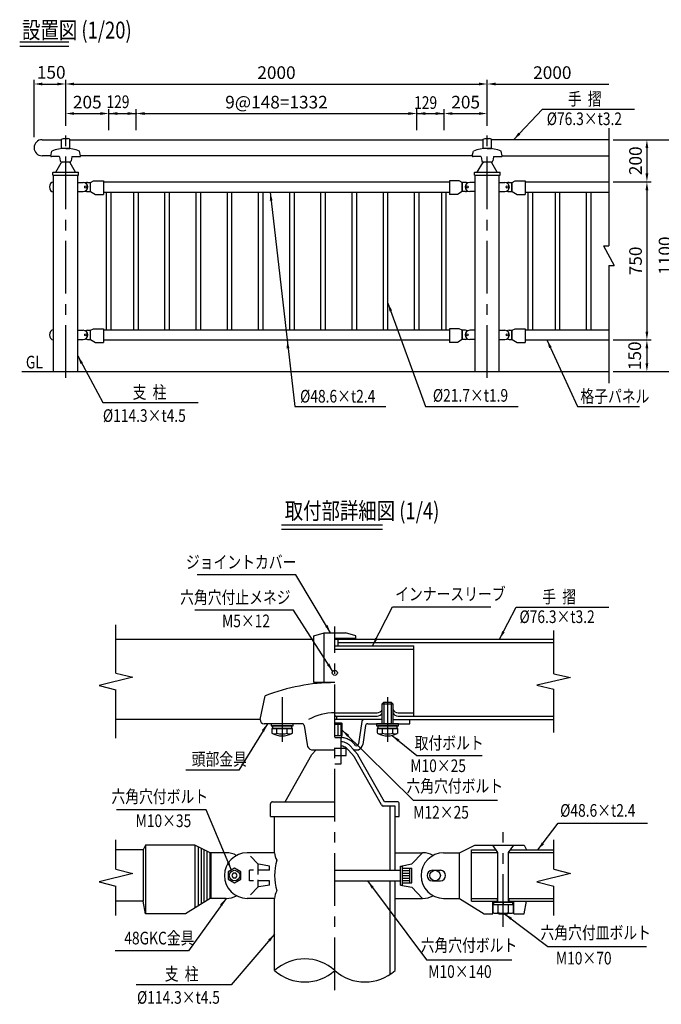
# Model space of a CAD drawing. Extents: x 46 to 7296, y 308 to 5131.
# Drawn here: x 46 to 3090, y 461 to 5131 of the extents above; entities that cross this region are included whole.
import ezdxf
from ezdxf.enums import TextEntityAlignment as Align

# ---------------------------------------------------------------- set-up
doc = ezdxf.new("R2010")
doc.units = 0
doc.header["$LTSCALE"] = 200
doc.header["$MEASUREMENT"] = 0
doc.header["$PDMODE"] = 33
doc.header["$PDSIZE"] = 5
doc.linetypes.add('CENTER', pattern=[2, 1.25, -0.25, 0.25, -0.25])
doc.linetypes.add('HIDDEN', pattern=[0.375, 0.25, -0.125])
doc.layers.get('DEFPOINTS').update_dxf_attribs({"linetype": 'CONTINUOUS'})
for name, color, linetype in [('CENTER', 3, 'CENTER'), ('HASEN', 7, 'HIDDEN'), ('MOJI', 6, 'CONTINUOUS'), ('MOJI2', 1, 'CONTINUOUS'), ('SJC', 1, 'CONTINUOUS'), ('SJC2', 7, 'CONTINUOUS'), ('SUNPOU', 4, 'CONTINUOUS')]:
    doc.layers.add(name, color=color, linetype=linetype)
doc.styles.add('EXT08', font='ROMANS', dxfattribs={"width": 0.8, "bigfont": 'EXTFONT'})
doc.styles.get("Standard").update_dxf_attribs({"font": 'ROMANS.SHX', "bigfont": 'BIGFONT'})
doc.dimstyles.new('SJC', dxfattribs={"dimtxt": 0.18, "dimasz": 0.18, "dimexe": 0.18, "dimexo": 0.0625, "dimgap": 0.09, "dimtad": 0, "dimtih": 1, "dimtoh": 1, "dimdec": 4, "dimzin": 0, "dimdsep": 46, "dimtxsty": 'STANDARD', "dimcen": 0.09, "dimadec": 0, "dimazin": 0, "dimtfac": 1, "dimtdec": 4, "dimtofl": 0, "dimtmove": 0, "dimatfit": 3, "dimfxl": 1, "dimtolj": 1, "dimtzin": 0, "dimarcsym": 0})

# ---------------------------------------------------------------- blocks, each defined once
blk = doc.blocks.new('*D2')
at = {"layer": 'DEFPOINTS', "color": 0}
for p in [(264, 4826), (264, 4607.9), (114, 4553.7)]:
    blk.add_point(p, dxfattribs=at)
at = {"layer": 'SUNPOU', "lineweight": -2}
for p, q in [((114, 4573.7), (114, 4846)), ((154, 4826), (224, 4826)), ((264, 4627.9), (264, 4846))]:
    blk.add_line(p, q, dxfattribs=at)
at = {"layer": 'SUNPOU'}
for points in [[(154, 4832.7), (154, 4819.4), (114, 4826)], [(224, 4832.7), (224, 4819.4), (264, 4826)]]:
    blk.add_solid(points, dxfattribs=at)
at = {"layer": 'SUNPOU', "insert": (195.4, 4881.3), "char_height": 60, "attachment_point": 5, "style": 'EXT08'}
blk.add_mtext('\\A1;150', dxfattribs=at)
blk = doc.blocks.new('*D1')
at = {"layer": 'DEFPOINTS', "color": 0}
for p in [(2264, 4826), (264, 4607.9), (2264, 4608)]:
    blk.add_point(p, dxfattribs=at)
at = {"layer": 'SUNPOU', "lineweight": -2}
for p, q in [((264, 4627.9), (264, 4846)), ((304, 4826), (2224, 4826)), ((2264, 4628), (2264, 4846))]:
    blk.add_line(p, q, dxfattribs=at)
at = {"layer": 'SUNPOU'}
for points in [[(304, 4832.7), (304, 4819.4), (264, 4826)], [(2224, 4832.7), (2224, 4819.4), (2264, 4826)]]:
    blk.add_solid(points, dxfattribs=at)
at = {"layer": 'SUNPOU', "insert": (1264, 4880), "char_height": 60, "attachment_point": 5, "style": 'EXT08'}
blk.add_mtext('\\A1;2000', dxfattribs=at)
blk = doc.blocks.new('*D8')
at = {"layer": 'DEFPOINTS', "color": 0}
for p in [(2841.3, 4561.9), (2861.3, 3461.9), (3161.3, 3461.9)]:
    blk.add_point(p, dxfattribs=at)
at = {"layer": 'SUNPOU'}
for p, q in [((2861.3, 4561.9), (3181.3, 4561.9)), ((3161.3, 4521.9), (3161.3, 3501.9)), ((2881.3, 3461.9), (3181.3, 3461.9))]:
    blk.add_line(p, q, dxfattribs=at)
for points in [[(3154.7, 4521.9), (3168, 4521.9), (3161.3, 4561.9)], [(3154.7, 3501.9), (3168, 3501.9), (3161.3, 3461.9)]]:
    blk.add_solid(points, dxfattribs=at)
at = {"layer": 'SUNPOU', "insert": (3107.3, 4011.9), "char_height": 60, "attachment_point": 5, "rotation": 90, "style": 'EXT08'}
blk.add_mtext('\\A1;1100', dxfattribs=at)
blk = doc.blocks.new('*D6')
at = {"layer": 'DEFPOINTS', "color": 0}
for p in [(2861.4, 4561.9), (2841.3, 4361.9), (3021.3, 4361.9)]:
    blk.add_point(p, dxfattribs=at)
at = {"layer": 'SUNPOU'}
for p, q in [((2881.4, 4561.9), (3041.3, 4561.9)), ((3021.3, 4521.9), (3021.3, 4401.9)), ((2861.3, 4361.9), (3041.3, 4361.9))]:
    blk.add_line(p, q, dxfattribs=at)
for points in [[(3014.7, 4521.9), (3028, 4521.9), (3021.3, 4561.9)], [(3014.7, 4401.9), (3028, 4401.9), (3021.3, 4361.9)]]:
    blk.add_solid(points, dxfattribs=at)
at = {"layer": 'SUNPOU', "insert": (2967.3, 4461.9), "char_height": 60, "attachment_point": 5, "rotation": 90, "style": 'EXT08'}
blk.add_mtext('\\A1;200', dxfattribs=at)
blk = doc.blocks.new('*D7')
at = {"layer": 'DEFPOINTS', "color": 0}
for p in [(2861.5, 4361.9), (2841.3, 3611.9), (3021.3, 3611.9)]:
    blk.add_point(p, dxfattribs=at)
at = {"layer": 'SUNPOU'}
for p, q in [((2881.5, 4361.9), (3041.3, 4361.9)), ((3021.3, 4321.9), (3021.3, 3651.9)), ((2861.3, 3611.9), (3041.3, 3611.9))]:
    blk.add_line(p, q, dxfattribs=at)
for points in [[(3014.7, 4321.9), (3028, 4321.9), (3021.3, 4361.9)], [(3014.7, 3651.9), (3028, 3651.9), (3021.3, 3611.9)]]:
    blk.add_solid(points, dxfattribs=at)
at = {"layer": 'SUNPOU', "insert": (2967.3, 3986.9), "char_height": 60, "attachment_point": 5, "rotation": 90, "style": 'EXT08'}
blk.add_mtext('\\A1;750', dxfattribs=at)
blk = doc.blocks.new('*D9')
at = {"layer": 'DEFPOINTS', "color": 0}
for p in [(2861.4, 3611.9), (2841.3, 3461.9), (3021.3, 3461.9)]:
    blk.add_point(p, dxfattribs=at)
at = {"layer": 'SUNPOU'}
for p, q in [((2881.4, 3611.9), (3041.3, 3611.9)), ((3021.3, 3571.9), (3021.3, 3501.9)), ((2861.3, 3461.9), (3041.3, 3461.9))]:
    blk.add_line(p, q, dxfattribs=at)
for points in [[(3014.7, 3571.9), (3028, 3571.9), (3021.3, 3611.9)], [(3014.7, 3501.9), (3028, 3501.9), (3021.3, 3461.9)]]:
    blk.add_solid(points, dxfattribs=at)
at = {"layer": 'SUNPOU', "insert": (2963.4, 3536.9), "char_height": 60, "attachment_point": 5, "rotation": 90, "style": 'EXT08'}
blk.add_mtext('\\A1;150', dxfattribs=at)
blk = doc.blocks.new('*D4')
at = {"layer": 'DEFPOINTS', "color": 0}
for p in [(469, 4686), (264, 4607.9), (469, 4587.9)]:
    blk.add_point(p, dxfattribs=at)
at = {"layer": 'SUNPOU', "lineweight": -2}
for p, q in [((264, 4627.9), (264, 4706)), ((304, 4686), (429, 4686)), ((469, 4607.9), (469, 4706))]:
    blk.add_line(p, q, dxfattribs=at)
at = {"layer": 'SUNPOU'}
for points in [[(304, 4692.7), (304, 4679.4), (264, 4686)], [(429, 4692.7), (429, 4679.4), (469, 4686)]]:
    blk.add_solid(points, dxfattribs=at)
at = {"layer": 'SUNPOU', "insert": (366.5, 4740), "char_height": 60, "attachment_point": 5, "style": 'EXT08'}
blk.add_mtext('\\A1;205', dxfattribs=at)
blk = doc.blocks.new('*D3')
at = {"layer": 'DEFPOINTS', "color": 0}
for p in [(1930, 4686), (598, 4588), (1930, 4587.9)]:
    blk.add_point(p, dxfattribs=at)
at = {"layer": 'SUNPOU'}
for p, q in [((598, 4608), (598, 4706)), ((638, 4686), (1890, 4686)), ((1930, 4607.9), (1930, 4706))]:
    blk.add_line(p, q, dxfattribs=at)
for points in [[(638, 4692.7), (638, 4679.4), (598, 4686)], [(1890, 4692.7), (1890, 4679.4), (1930, 4686)]]:
    blk.add_solid(points, dxfattribs=at)
at = {"layer": 'SUNPOU', "insert": (1264, 4740), "char_height": 60, "attachment_point": 5, "style": 'EXT08'}
blk.add_mtext('\\A1;9@148=1332', dxfattribs=at)
blk = doc.blocks.new('*D5')
at = {"layer": 'DEFPOINTS', "color": 0}
for p in [(2264, 4686), (2059, 4588), (2264, 4608)]:
    blk.add_point(p, dxfattribs=at)
at = {"layer": 'SUNPOU'}
for p, q in [((2059, 4608), (2059, 4706)), ((2099, 4686), (2224, 4686)), ((2264, 4628), (2264, 4706))]:
    blk.add_line(p, q, dxfattribs=at)
for points in [[(2099, 4692.7), (2099, 4679.4), (2059, 4686)], [(2224, 4692.7), (2224, 4679.4), (2264, 4686)]]:
    blk.add_solid(points, dxfattribs=at)
at = {"layer": 'SUNPOU', "insert": (2161.5, 4740), "char_height": 60, "attachment_point": 5, "style": 'EXT08'}
blk.add_mtext('\\A1;205', dxfattribs=at)
blk = doc.blocks.new('*D36')
at = {"layer": 'DEFPOINTS', "color": 0}
for p in [(2841.3, 4826), (2264, 4607.9), (2841.3, 4616.5)]:
    blk.add_point(p, dxfattribs=at)
at = {"layer": 'SUNPOU', "lineweight": -2}
for p, q in [((2264, 4627.9), (2264, 4846)), ((2304, 4826), (2841.3, 4826))]:
    blk.add_line(p, q, dxfattribs=at)
at = {"layer": 'SUNPOU'}
blk.add_solid([(2304, 4832.7), (2304, 4819.4), (2264, 4826)], dxfattribs=at)
at = {"layer": 'SUNPOU', "insert": (2572.6, 4880), "char_height": 60, "attachment_point": 5, "style": 'EXT08'}
blk.add_mtext('\\A1;2000', dxfattribs=at)
blk = doc.blocks.new('_None')
blk = doc.blocks.new('B0070024')
at = {"layer": 'SJC'}
for p, q in [((0, 40), (0, 268.3)), ((80, 20), (-80, -20)), ((0, 40), (80, 20)), ((-80, -20), (0, -40)), ((0, -268.3), (0, -40))]:
    blk.add_line(p, q, dxfattribs=at)
blk = doc.blocks.new('77GTK取付詳細')
at = {"layer": 'CENTER'}
for p, q in [((0, -823.8), (0, 901.5)), ((-250, 565.5), (-250, 354.2)), ((250, 565.5), (250, 354.2)), ((798.7, -523.6), (798.7, -73.9))]:
    blk.add_line(p, q, dxfattribs=at)
at = {"layer": 'HASEN'}
for p, q in [((-365.8, -225), (-415.8, -172)), ((-365.8, -225), (-365.8, -335)), ((-310.8, -235), (-365.8, -225)), ((-310.8, -255), (-404.3, -255)), ((-404.3, -305), (-404.3, -255)), ((-310.8, -255), (-310.8, -235)), ((-310.8, -305), (-404.3, -305)), ((-310.8, -325), (-365.8, -335)), ((-310.8, -325), (-310.8, -305)), ((-365.8, -335), (-415.8, -388))]:
    blk.add_line(p, q, dxfattribs=at)
at = {"layer": 'MOJI'}
for p, q in [((-184.9, 1146.9), (-652.9, 1146.9)), ((273.1, 995.4), (740.6, 995.4)), ((860.4, 992.4), (1300.1, 992.4)), ((-195.5, 979.5), (-664.8, 979.5)), ((388.9, 289.6), (699.3, 289.6)), ((-455, 220), (-706.9, 220)), ((372.1, 77.9), (771.9, 77.9)), ((-610.7, 31.1), (-1035.6, 31.1)), ((1059.8, -31.8), (1482.6, -31.8)), ((-695, -636.5), (-1041.7, -636.5)), ((1010, -615.8), (1478.5, -615.8)), ((434.7, -679.4), (839.5, -679.4)), ((-492.1, -797.9), (-942.9, -797.9))]:
    blk.add_line(p, q, dxfattribs=at)
at = {"layer": 'SJC'}
for p, q in [((-1038.8, 841.5), (-100, 841.5)), ((-100, 856.5), (-50, 871.5)), ((-100, 635), (-100, 856.5)), ((-50, 635), (-50, 871.5)), ((-50, 871.5), (50, 871.5)), ((0, 846.5), (100, 846.5)), ((0, 841.5), (1038.7, 841.5)), ((15, 809.5), (15, 841.5)), ((100, 856.5), (50, 871.5)), ((100, 841.5), (100, 856.5)), ((0, 809.5), (375, 809.5)), ((15, 825.5), (1038.7, 825.5)), ((375, 476), (375, 809.5)), ((0, 793.5), (375, 793.5)), ((0, 635), (-100, 635)), ((-355, 460), (-330, 572.2)), ((0, 492), (200, 492)), ((0, 476), (200, 476)), ((10, 460), (10, 476)), ((300, 492), (375, 492)), ((300, 476), (1038.7, 476)), ((-355, 460), (-1038.8, 460)), ((-155.7, 440), (-335, 440)), ((-145.9, 431.5), (-132, 341.2)), ((225, 460), (0, 460)), ((128.7, 451.5), (112.2, 344.3)), ((145.9, 431.5), (132, 341.2)), ((155.7, 440), (355, 440)), ((275, 460), (1038.7, 460)), ((355, 440), (355, 460)), ((-235.8, 70), (-108.7, 294.6)), ((-110, 316.9), (0, 316.9)), ((-88.8, 316.9), (-108.7, 294.6)), ((64.7, 314.1), (91, 284.5)), ((81, 325.6), (107.3, 296.2)), ((221.2, 55.1), (93.4, 281)), ((235.7, 70), (109.8, 292.7)), ((-305.8, 0), (-305.8, 60)), ((-295.8, 70), (0, 70)), ((285.7, 50), (229.9, 50)), ((295.7, 70), (235.7, 70)), ((263.2, -255), (263.2, 50)), ((285.7, -255), (285.7, 50)), ((305.7, 0), (305.7, 60)), ((-305.8, 0), (0, 0)), ((-285.8, -172), (-285.8, 0)), ((285.7, 0), (305.7, 0)), ((-1038.8, -250), (-1038.8, -111.2)), ((-898.8, -135), (-908.8, -158.5)), ((-663.8, -135), (-898.8, -135)), ((-591.2, -172), (-663.8, -135)), ((591.2, -172), (663.7, -135)), ((663.7, -135), (898.7, -135)), ((898.7, -135), (908.7, -158.5)), ((1038.7, -250), (1038.7, -111.2)), ((-908.8, -158.5), (-1038.8, -158.5)), ((-516.3, -172), (-591.2, -172)), ((-285.8, -172), (-416.3, -172)), ((285.7, -172), (416.2, -172)), ((365.7, -225), (415.7, -172)), ((516.2, -172), (591.2, -172)), ((591.2, -388), (591.2, -172)), ((648.7, -401.5), (648.7, -158.5)), ((648.7, -158.5), (765.3, -158.5)), ((648.7, -170.5), (773.7, -170.5)), ((823.7, -170.5), (1038.7, -170.5)), ((832.2, -158.5), (1038.7, -158.5)), ((310.7, -235), (365.7, -225)), ((-958.8, -270), (-1118.7, -310)), ((-1038.8, -250), (-958.8, -270)), ((1118.7, -270), (958.8, -310)), ((1038.7, -250), (1118.7, -270)), ((-1118.7, -310), (-1038.8, -330)), ((263.2, -747.6), (263.2, -305)), ((285.7, -730), (285.7, -305)), ((310.7, -325), (365.7, -335)), ((958.8, -310), (1038.7, -330)), ((-1038.8, -468.8), (-1038.8, -330)), ((365.7, -335), (415.7, -388)), ((1038.7, -468.8), (1038.7, -330)), ((-908.8, -401.5), (-1038.8, -401.5)), ((-898.8, -461.5), (-908.8, -401.5)), ((-591.2, -388), (-708.8, -461.5)), ((-516.3, -388), (-591.2, -388)), ((-285.8, -388), (-416.3, -388)), ((-285.8, -730), (-285.8, -388)), ((285.7, -388), (416.2, -388)), ((516.2, -388), (591.2, -388)), ((591.2, -388), (708.7, -461.5)), ((648.7, -389.5), (771.2, -389.5)), ((648.7, -401.5), (771.2, -401.5)), ((748.7, -406.5), (848.7, -406.5)), ((748.7, -461.5), (748.7, -406.5)), ((771.2, -401.5), (771.2, -389.5)), ((826.2, -389.5), (1038.7, -389.5)), ((826.2, -401.5), (826.2, -389.5)), ((826.2, -401.5), (1038.7, -401.5)), ((848.7, -461.5), (848.7, -406.5)), ((898.7, -461.5), (908.7, -401.5)), ((-708.8, -461.5), (-898.8, -461.5)), ((708.7, -461.5), (748.7, -461.5)), ((848.7, -461.5), (898.7, -461.5))]:
    blk.add_line(p, q, dxfattribs=at)
for points in [[(97.4, 337.1, 0.05641), (84.1, 352.2, 0.05641), (67.7, 363.9, 0.055341), (49.5, 371.5, 0.055341), (30, 375)], [(81, 325.6, 0.05641), (70.7, 337.3, 0.05641), (57.9, 346.4, 0.055341), (43.8, 352.3, 0.050583), (30, 354.9, 0.055341)], [(64.7, 314.1, 0.05641), (57.3, 322.5, 0.05641), (48.2, 328.9, 0.055341), (38.1, 333.2, 0.04197), (30, 334.8, 0.050583)]]:
    blk.add_lwpolyline(points, format="xyb", dxfattribs=at)
for centre, radius, start, end in [((0, -263.5), 898.5, 90, 111.5475), ((0, 231.9), 260.1, 90, 118.7187), ((5, 481), 5, 180, 270), ((200, 519.5), 27.5, 270, 335.2385), ((200, 503.5), 27.5, 270, 335.2385), ((300, 519.5), 27.5, 204.7615, 270), ((300, 503.5), 27.5, 204.7615, 270), ((-335, 460), 20, 180, 270), ((-155.7, 430), 10, 8.7462, 90), ((138.6, 450), 10, 90, 171.2538), ((155.7, 430), 10, 90, 171.2538), ((-102.8, 345.4), 29.5, 188.1878, 255.7869), ((102.8, 345.4), 29.5, 222.337, 351.8122), ((102.3, 345.8), 10, 240.6422, 351.2538), ((76, 271.2), 20, 29.4936, 41.5687), ((92.4, 282.9), 20, 29.4936, 41.7561), ((-295.8, 60), 10, 90, 180), ((229.9, 60), 10, 209.4936, 270), ((295.7, 60), 10, 0, 90), ((-415.8, -280), 108, 90, 270), ((-516.3, -280), 108, 62.2718, 90), ((-219.5, -172), 66.3, 180, 211.8908), ((516.8, -280), 108, 90, 270), ((416.2, -280), 108, 62.2718, 90), ((-14.3, -280), 271.4, 164.3996, 195.6004), ((-219.5, -388), 66.2, 148.1092, 180), ((-516.3, -280), 108, 270, 297.7282), ((416.2, -280), 108, 270, 297.7282), ((-142.9, -889.7), 214.3, 48.1897, 131.8103), ((-142.9, -570.3), 214.3, 228.1897, 311.8103), ((142.9, -570.3), 214.3, 228.1897, 311.8103)]:
    blk.add_arc(centre, radius, start, end, dxfattribs=at)
at = {"layer": 'SJC2'}
for p, q in [((225, 535), (232.5, 542.5)), ((225, 440), (225, 535)), ((225, 535), (275, 535)), ((232.5, 542.5), (232.5, 440)), ((232.5, 542.5), (267.5, 542.5)), ((267.5, 542.5), (267.5, 440)), ((267.5, 542.5), (275, 535)), ((275, 535), (275, 440)), ((-197.5, 440), (-302.5, 440)), ((-302.5, 440), (-302.5, 430)), ((-302.5, 430), (-197.5, 430)), ((-204, 430), (-296, 430)), ((-296, 430), (-296, 417.5)), ((-251.7, 430), (-248.3, 417.5)), ((-204, 417.5), (-204, 430)), ((-197.5, 430), (-197.5, 440)), ((0, 445), (30, 445)), ((0, 437.5), (35, 437.5)), ((15, 385), (15, 437.5)), ((30, 437.5), (30, 445)), ((30, 445), (35, 437.5)), ((30, 385), (30, 437.5)), ((35, 385), (35, 437.5)), ((302.5, 440), (197.5, 440)), ((197.5, 440), (197.5, 430)), ((197.5, 430), (302.5, 430)), ((296, 430), (204, 430)), ((204, 430), (204, 417.5)), ((248.3, 430), (251.7, 417.5)), ((296, 417.5), (296, 430)), ((302.5, 430), (302.5, 440)), ((-200.9, 417.5), (-299.1, 417.5)), ((-299.1, 417.5), (-299.1, 398.3)), ((-296, 417.5), (-204, 417.5)), ((-274.5, 395.4), (-274.5, 417.5)), ((-225.5, 395.4), (-225.5, 417.5)), ((-200.9, 398.3), (-200.9, 417.5)), ((0, 385), (35, 385)), ((0, 375), (32.5, 375)), ((30, 250), (30, 375)), ((32.5, 375), (32.5, 385)), ((299.1, 417.5), (200.9, 417.5)), ((200.9, 417.5), (200.9, 398.3)), ((204, 417.5), (296, 417.5)), ((225.5, 395.4), (225.5, 417.5)), ((274.5, 395.4), (274.5, 417.5)), ((299.1, 398.3), (299.1, 417.5)), ((0, 325), (54.2, 325)), ((0, 290), (54.2, 290)), ((54.2, 290), (54.2, 325)), ((0, 250), (30, 250)), ((-898.8, -135), (-898.8, -461.5)), ((-663.8, -135), (-663.8, -433.4)), ((773.7, -170.5), (748.7, -135)), ((823.7, -170.5), (848.7, -135)), ((-908.8, -158.5), (-908.8, -401.5)), ((-648.7, -142.7), (-648.7, -424)), ((-634.8, -149.8), (-634.8, -415.2)), ((-620.8, -156.9), (-620.8, -406.5)), ((-606.2, -397.4), (-606.2, -164.3)), ((-591.2, -388), (-591.2, -172)), ((-586.2, -388), (-586.2, -172)), ((773.7, -406.5), (773.7, -170.5)), ((823.7, -406.5), (823.7, -170.5)), ((0, -255), (310.7, -255)), ((310.7, -325), (310.7, -235)), ((310.7, -235), (320.7, -235)), ((320.7, -325), (320.7, -235)), ((320.7, -245), (365.7, -245)), ((320.7, -256.5), (355.7, -256.5)), ((320.7, -268), (355.7, -268)), ((320.7, -280), (355.7, -280)), ((355.7, -315), (355.7, -245)), ((365.7, -315), (365.7, -245)), ((462.7, -255), (500.7, -255)), ((0, -305), (310.7, -305)), ((310.7, -325), (320.7, -325)), ((320.7, -292), (355.7, -292)), ((320.7, -303.5), (355.7, -303.5)), ((320.7, -315), (365.7, -315)), ((462.7, -305), (500.7, -305)), ((844.7, -406.5), (752.7, -406.5)), ((752.7, -406.5), (752.7, -419)), ((774.2, -455.2), (774.2, -419)), ((797.1, -406.5), (800.4, -419)), ((823.3, -455.2), (823.3, -419)), ((844.7, -419), (844.7, -406.5)), ((776.2, -459), (778.7, -461.5)), ((778.7, -461.5), (818.7, -461.5)), ((778.7, -461.5), (818.7, -461.5)), ((818.7, -461.5), (821.2, -459))]:
    blk.add_line(p, q, dxfattribs=at)
for points in [[(-506.1, -297.5), (-475.8, -315), (-445.4, -297.5), (-445.4, -262.5), (-475.8, -245), (-506.1, -262.5)], [(-482, -269.2), (-488.3, -280), (-482, -290.8), (-469.5, -290.8), (-463.3, -280), (-469.5, -269.2)]]:
    blk.add_lwpolyline(points, close=True, dxfattribs=at)
blk.add_lwpolyline([(798.7, -419), (749.7, -419), (749.7, -455.2), (756.2, -459), (841.2, -459), (847.8, -455.2), (847.8, -419), (798.7, -419)], dxfattribs=at)
for centre, radius in [((0, 681.5), 12), ((-475.8, -280), 25), ((475.7, -280), 25)]:
    blk.add_circle(centre, radius, dxfattribs=at)
for centre, radius, start, end in [((-294.1, 398.3), 5, 180, 242.358), ((-250, 482.5), 100, 242.358, 297.642), ((-286.8, 413.3), 21.7, 248.3701, 304.3842), ((-250, 472.8), 81.2, 252.412, 287.588), ((-213.2, 413.3), 21.7, 235.6158, 291.6299), ((-205.9, 398.3), 5, 297.642, 0), ((205.9, 398.3), 5, 180, 242.358), ((250, 482.5), 100, 242.358, 297.642), ((213.2, 413.3), 21.7, 248.3701, 304.3842), ((250, 472.8), 81.2, 252.412, 287.588), ((286.8, 413.3), 21.7, 235.6158, 291.6299), ((294.1, 398.3), 5, 297.642, 0), ((462.7, -280), 25, 90, 270), ((500.7, -280), 25, 270, 90), ((761.9, -437.3), 21.7, 270, 304.3842), ((798.7, -377.8), 81.2, 252.412, 287.588), ((835.6, -437.3), 21.7, 235.6158, 270)]:
    blk.add_arc(centre, radius, start, end, dxfattribs=at)
at = {"layer": 'SJC'}
blk.add_blockref('B0070024', (-1038.8, 640.8), dxfattribs=at)
at = {"layer": 'SJC', "yscale": 0.9}
blk.add_blockref('B0070024', (1038.7, 640.8), dxfattribs=at)
at = {"layer": 'MOJI', "style": 'EXT08', "width": 0.8}
for s, p in [('  ジョイントカバー ', (-167.9, 1206.9)), ('六角穴付止メネジ', (-210.1, 1039.5)), ('M5×12', (-307.5, 928)), ('  頭部金具   ', (-373.2, 272.4)), ('   M10×35', (-681.1, -20)), ('  48GKC金具  ', (-636.8, -576.5))]:
    blk.add_text(s, height=60, dxfattribs=at).set_placement(p, align=Align.MIDDLE_RIGHT)
for s, p in [('インナースリーブ', (286.3, 1055.4)), ('手  摺', (984.1, 1042.3)), ('%%c76.3×t3.2', (875.9, 947.9)), ('   M10×25', (314, 241)), ('   M12×25', (327.9, 20.1)), ('%%c48.6×t2.4', (1068.9, 29.1)), ('   M10×70', (1004.7, -671.7)), ('支  柱', (-806.8, -746.8)), ('   M10×140', (399.2, -735.3)), ('%%C114.3×t4.5', (-938.5, -857.9))]:
    blk.add_text(s, height=60, dxfattribs=at).set_placement(p, align=Align.MIDDLE_LEFT)
for s, p in [('取付ボルト', (542.3, 341.1)), ('六角穴付ボルト', (568.9, 136.8)), ('六角穴付ボルト', (-830.5, 87.2)), ('六角穴付皿ボルト', (1237.5, -558.6)), ('六角穴付ボルト', (636.3, -618.5))]:
    blk.add_text(s, height=60, dxfattribs=at).set_placement(p, align=Align.MIDDLE)
at = {"layer": 'MOJI'}
for points, override in [([(-20.3, 871.5), (-184.9, 1146.9)], {"dimscale": 20, "dimtxt": 3, "dimasz": 2, "dimexe": 1, "dimexo": 1, "dimgap": 1.2, "dimtad": 1, "dimtih": 0, "dimtoh": 0, "dimdec": 2, "dimzin": 8, "dimtxsty": 'EXT08', "dimclrd": 256, "dimclre": 256, "dimclrt": 256, "dimtofl": 1, "dimtmove": 0}), ([(179.4, 809.5), (273.1, 995.4)], {"dimscale": 20, "dimtxt": 3, "dimasz": 2, "dimexe": 1, "dimexo": 1, "dimgap": 1.2, "dimtad": 1, "dimtih": 0, "dimtoh": 0, "dimdec": 2, "dimzin": 8, "dimtxsty": 'EXT08', "dimclrd": 256, "dimclre": 256, "dimclrt": 256, "dimtofl": 1, "dimtmove": 0}), ([(781.5, 841.5), (860.4, 992.4)], {"dimscale": 20, "dimtxt": 3, "dimasz": 2, "dimexe": 1, "dimexo": 1, "dimgap": 1.2, "dimtad": 1, "dimtih": 0, "dimtoh": 0, "dimdec": 2, "dimzin": 8, "dimtxsty": 'EXT08', "dimclrd": 256, "dimclre": 256, "dimclrt": 256, "dimtofl": 1, "dimtmove": 0}), ([(-9.9, 688.3), (-195.5, 979.5)], {"dimscale": 20, "dimtxt": 3, "dimasz": 2, "dimexe": 1, "dimexo": 1, "dimgap": 1.2, "dimtad": 1, "dimtih": 0, "dimtoh": 0, "dimdec": 2, "dimzin": 8, "dimtxsty": 'EXT08', "dimclrd": 256, "dimclre": 256, "dimclrt": 256, "dimtofl": 1, "dimtmove": 0}), ([(-320.2, 440), (-455, 220)], {"dimscale": 20, "dimtxt": 3, "dimasz": 2, "dimexe": 1, "dimexo": 1, "dimgap": 1.2, "dimtad": 1, "dimtih": 0, "dimtoh": 0, "dimdec": 2, "dimzin": 8, "dimtxsty": 'EXT08', "dimclrd": 256, "dimclre": 256, "dimclrt": 256, "dimtofl": 1, "dimtmove": 0}), ([(35, 410.3), (372.1, 77.9)], {"dimscale": 20, "dimtxt": 3, "dimasz": 2, "dimexe": 1, "dimexo": 1, "dimgap": 1.2, "dimtad": 1, "dimtih": 0, "dimtoh": 0, "dimdec": 2, "dimzin": 8, "dimtxsty": 'EXT08', "dimclrd": 256, "dimclre": 256, "dimclrt": 256, "dimtofl": 1, "dimtmove": 0}), ([(271.7, 384.9), (388.9, 289.6)], {"dimscale": 20, "dimtxt": 3, "dimasz": 2, "dimexe": 1, "dimexo": 1, "dimgap": 1.2, "dimtad": 0, "dimtih": 0, "dimtoh": 0, "dimdec": 2, "dimzin": 8, "dimtxsty": 'EXT08', "dimadec": 2, "dimtofl": 1}), ([(-490.9, -253.7), (-610.7, 31.1)], {"dimscale": 20, "dimtxt": 3, "dimasz": 2, "dimexe": 1, "dimexo": 1, "dimgap": 1.2, "dimtad": 0, "dimtih": 0, "dimtoh": 0, "dimdec": 2, "dimzin": 8, "dimtxsty": 'EXT08', "dimadec": 2, "dimtofl": 1}), ([(962.7, -158.5), (1059.8, -31.8)], {"dimscale": 20, "dimtxt": 3, "dimasz": 2, "dimexe": 1, "dimexo": 1, "dimgap": 1.2, "dimtad": 1, "dimtih": 0, "dimtoh": 0, "dimdec": 2, "dimzin": 8, "dimtxsty": 'EXT08', "dimclrd": 256, "dimclre": 256, "dimclrt": 256, "dimtofl": 1, "dimtmove": 0}), ([(155.4, -305), (434.7, -679.4)], {"dimscale": 20, "dimtxt": 3, "dimasz": 2, "dimexe": 1, "dimexo": 1, "dimgap": 1.2, "dimtad": 0, "dimtih": 0, "dimtoh": 0, "dimdec": 2, "dimzin": 8, "dimtxsty": 'EXT08', "dimadec": 2, "dimtofl": 1}), ([(-516.3, -388), (-695, -636.5)], {"dimscale": 20, "dimtxt": 3, "dimasz": 2, "dimexe": 1, "dimexo": 1, "dimgap": 1.2, "dimtad": 1, "dimtih": 0, "dimtoh": 0, "dimdec": 2, "dimzin": 8, "dimtxsty": 'EXT08', "dimclrd": 256, "dimclre": 256, "dimclrt": 256, "dimtofl": 1, "dimtmove": 0}), ([(804.6, -461.5), (1010, -615.8)], {"dimscale": 20, "dimtxt": 3, "dimasz": 2, "dimexe": 1, "dimexo": 1, "dimgap": 1.2, "dimtad": 0, "dimtih": 0, "dimtoh": 0, "dimdec": 2, "dimzin": 8, "dimtxsty": 'EXT08', "dimadec": 2, "dimtofl": 1}), ([(-285.8, -558.1), (-492.1, -797.9)], {"dimscale": 20, "dimtxt": 3, "dimasz": 2, "dimexe": 1, "dimexo": 1, "dimgap": 1.2, "dimtad": 1, "dimtih": 0, "dimtoh": 0, "dimdec": 2, "dimzin": 8, "dimtxsty": 'EXT08', "dimclrd": 256, "dimclre": 256, "dimclrt": 256, "dimtofl": 1, "dimtmove": 0})]:
    blk.add_leader(points, dimstyle='SJC', override=override, dxfattribs=at)

msp = doc.modelspace()

# ---------------------------------------------------------------- linework, layer by layer
at = {"layer": 'CENTER'}
for p, q in [((263.957, 3431.892), (263.957, 4607.892)), ((2263.957, 3431.892), (2263.957, 4607.892))]:
    msp.add_line(p, q, dxfattribs=at)
at = {"layer": 'DEFPOINTS', "color": 0, "linetype": 'ByBlock'}
for p in [(468.957, 4587.955), (597.957, 4587.892), (1929.957, 4587.955), (2058.957, 4587.892)]:
    msp.add_point(p, dxfattribs=at)
at = {"layer": 'MOJI'}
for p, q in [((2526.807, 4707.023), (2962.201, 4707.023)), ((439.742, 3316.081), (893.169, 3316.081)), ((1350.416, 3297.116), (1783.004, 3297.116)), ((1970.931, 3297.116), (2410.25, 3297.116)), ((2692.659, 3297.116), (2986.517, 3297.116))]:
    msp.add_line(p, q, dxfattribs=at)
at = {"layer": 'MOJI2'}
for p, q in [((45.817, 5026.323), (278.629, 5026.323)), ((45.817, 5006.323), (278.629, 5006.323)), ((1287.595, 2734.362), (1767.542, 2734.362)), ((1287.595, 2714.362), (1767.542, 2714.362))]:
    msp.add_line(p, q, dxfattribs=at)
at = {"layer": 'SJC'}
for p, q in [((152.107, 4561.892), (243.957, 4561.892)), ((283.957, 4561.892), (2243.957, 4561.892)), ((2841.338, 4561.892), (2283.957, 4561.892)), ((192.957, 4485.592), (152.107, 4485.592)), ((2192.957, 4485.592), (334.957, 4485.592)), ((2334.957, 4485.592), (2841.338, 4485.592)), ((206.807, 3461.892), (206.807, 4393.592)), ((321.107, 3461.892), (321.107, 4393.592)), ((2206.807, 3461.892), (2206.807, 4393.592)), ((2321.107, 3461.892), (2321.107, 4393.592)), ((443.707, 4361.892), (2084.207, 4361.892)), ((2443.707, 4361.892), (2841.338, 4361.892)), ((443.707, 4313.292), (2084.207, 4313.292)), ((458.107, 3660.492), (458.107, 4313.292)), ((479.807, 3660.492), (479.807, 4313.292)), ((587.107, 3660.492), (587.107, 4313.292)), ((608.807, 3660.492), (608.807, 4313.292)), ((735.107, 3660.492), (735.107, 4313.292)), ((756.807, 3660.492), (756.807, 4313.292)), ((883.107, 3660.492), (883.107, 4313.292)), ((904.807, 3660.492), (904.807, 4313.292)), ((1031.107, 3660.492), (1031.107, 4313.292)), ((1052.807, 3660.492), (1052.807, 4313.292)), ((1179.107, 3660.492), (1179.107, 4313.292)), ((1200.807, 3660.492), (1200.807, 4313.292)), ((1327.107, 3660.492), (1327.107, 4313.292)), ((1348.807, 3660.492), (1348.807, 4313.292)), ((1475.107, 3660.492), (1475.107, 4313.292)), ((1496.807, 3660.492), (1496.807, 4313.292)), ((1623.107, 3660.492), (1623.107, 4313.292)), ((1644.807, 3660.492), (1644.807, 4313.292)), ((1771.107, 3660.492), (1771.107, 4313.292)), ((1792.807, 3660.492), (1792.807, 4313.292)), ((1919.107, 3660.492), (1919.107, 4313.292)), ((1940.807, 3660.492), (1940.807, 4313.292)), ((2048.107, 3660.492), (2048.107, 4313.292)), ((2069.807, 3660.492), (2069.807, 4313.292)), ((2443.707, 4313.292), (2841.338, 4313.292)), ((2458.107, 3660.492), (2458.107, 4313.292)), ((2479.807, 3660.492), (2479.807, 4313.292)), ((2587.107, 3660.492), (2587.107, 4313.292)), ((2608.807, 3660.492), (2608.807, 4313.292)), ((2735.107, 3660.492), (2735.107, 4313.292)), ((2756.807, 3660.492), (2756.807, 4313.292)), ((443.707, 3660.492), (2084.207, 3660.492)), ((2443.707, 3660.492), (2841.338, 3660.492)), ((443.707, 3611.892), (2084.207, 3611.892)), ((2443.707, 3611.892), (2841.338, 3611.892)), ((55.627, 3461.892), (2841.338, 3461.892))]:
    msp.add_line(p, q, dxfattribs=at)
msp.add_arc((152.107, 4523.742), 38.15, 90, 270, dxfattribs=at)
at = {"layer": 'SJC2'}
for p, q in [((2841.338, 4616.515), (2841.338, 4058.486)), ((243.957, 4564.892), (253.957, 4567.892)), ((243.957, 4520.592), (243.957, 4564.892)), ((253.957, 4567.892), (273.957, 4567.892)), ((283.957, 4564.892), (273.957, 4567.892)), ((283.957, 4520.592), (283.957, 4564.892)), ((2243.957, 4564.892), (2253.957, 4567.892)), ((2243.957, 4520.592), (2243.957, 4564.892)), ((2253.957, 4567.892), (2273.957, 4567.892)), ((2283.957, 4564.892), (2273.957, 4567.892)), ((2283.957, 4520.592), (2283.957, 4564.892)), ((192.957, 4485.592), (197.957, 4508.033)), ((263.957, 4520.592), (243.957, 4520.592)), ((263.957, 4520.592), (283.957, 4520.592)), ((334.957, 4485.592), (329.957, 4508.033)), ((2192.957, 4485.592), (2197.957, 4508.033)), ((2263.957, 4520.592), (2243.957, 4520.592)), ((2263.957, 4520.592), (2283.957, 4520.592)), ((2334.957, 4485.592), (2329.957, 4508.033)), ((232.809, 4481.592), (196.957, 4481.592)), ((216.807, 4407.592), (242.213, 4452.51)), ((234.786, 4479.896), (237.564, 4461.839)), ((241.948, 4456.968), (285.965, 4456.968)), ((246.193, 4456.968), (242.213, 4452.51)), ((281.72, 4456.968), (285.7, 4452.51)), ((311.107, 4407.592), (285.7, 4452.51)), ((293.127, 4479.896), (290.349, 4461.839)), ((295.104, 4481.592), (330.957, 4481.592)), ((2232.809, 4481.592), (2196.957, 4481.592)), ((2216.807, 4407.592), (2242.213, 4452.51)), ((2234.786, 4479.896), (2237.564, 4461.839)), ((2241.948, 4456.968), (2285.965, 4456.968)), ((2246.193, 4456.968), (2242.213, 4452.51)), ((2281.72, 4456.968), (2285.7, 4452.51)), ((2311.107, 4407.592), (2285.7, 4452.51)), ((2293.127, 4479.896), (2290.349, 4461.839)), ((2295.104, 4481.592), (2330.957, 4481.592)), ((202.807, 4393.592), (202.807, 4405.592)), ((202.807, 4393.592), (325.107, 4393.592)), ((204.807, 4407.592), (323.107, 4407.592)), ((325.107, 4393.592), (325.107, 4405.592)), ((2202.807, 4393.592), (2202.807, 4405.592)), ((2202.807, 4393.592), (2325.107, 4393.592)), ((2204.807, 4407.592), (2323.107, 4407.592)), ((2325.107, 4393.592), (2325.107, 4405.592)), ((321.107, 4359.192), (347.207, 4359.192)), ((367.207, 4359.192), (382.207, 4359.192)), ((381.207, 4315.992), (381.207, 4359.192)), ((382.207, 4359.192), (396.707, 4366.592)), ((382.207, 4315.992), (382.207, 4359.192)), ((396.707, 4366.592), (443.707, 4366.592)), ((443.707, 4366.592), (443.707, 4301.292)), ((2084.207, 4366.592), (2084.207, 4301.292)), ((2131.207, 4366.592), (2084.207, 4366.592)), ((2145.707, 4359.192), (2131.207, 4366.592)), ((2145.707, 4315.992), (2145.707, 4359.192)), ((2160.707, 4359.192), (2145.707, 4359.192)), ((2146.707, 4315.992), (2146.707, 4359.192)), ((2206.807, 4359.192), (2180.707, 4359.192)), ((2321.107, 4359.192), (2347.207, 4359.192)), ((2367.207, 4359.192), (2382.207, 4359.192)), ((2381.207, 4315.992), (2381.207, 4359.192)), ((2382.207, 4359.192), (2396.707, 4366.592)), ((2382.207, 4315.992), (2382.207, 4359.192)), ((2396.707, 4366.592), (2443.707, 4366.592)), ((2443.707, 4366.592), (2443.707, 4301.292)), ((321.107, 4315.992), (347.207, 4315.992)), ((367.207, 4315.992), (382.207, 4315.992)), ((382.207, 4315.992), (405.707, 4301.292)), ((405.707, 4301.292), (443.707, 4301.292)), ((2122.207, 4301.292), (2084.207, 4301.292)), ((2145.707, 4315.992), (2122.207, 4301.292)), ((2160.707, 4315.992), (2145.707, 4315.992)), ((2206.807, 4315.992), (2180.707, 4315.992)), ((2321.107, 4315.992), (2347.207, 4315.992)), ((2367.207, 4315.992), (2382.207, 4315.992)), ((2382.207, 4315.992), (2405.707, 4301.292)), ((2405.707, 4301.292), (2443.707, 4301.292)), ((2815.889, 4058.486), (2866.787, 3965.299)), ((2815.889, 4058.486), (2841.338, 4058.486)), ((2841.338, 3965.299), (2841.338, 3407.27)), ((2841.338, 3965.299), (2866.787, 3965.299)), ((321.107, 3657.792), (347.207, 3657.792)), ((367.207, 3657.792), (382.207, 3657.792)), ((381.207, 3614.592), (381.207, 3657.792)), ((382.207, 3657.792), (396.707, 3665.192)), ((382.207, 3614.592), (382.207, 3657.792)), ((396.707, 3665.192), (443.707, 3665.192)), ((443.707, 3665.192), (443.707, 3599.892)), ((2131.207, 3665.192), (2084.207, 3665.192)), ((2084.207, 3665.192), (2084.207, 3599.892)), ((2145.707, 3657.792), (2131.207, 3665.192)), ((2145.707, 3614.592), (2145.707, 3657.792)), ((2160.707, 3657.792), (2145.707, 3657.792)), ((2146.707, 3614.592), (2146.707, 3657.792)), ((2206.807, 3657.792), (2180.707, 3657.792)), ((2321.107, 3657.792), (2347.207, 3657.792)), ((2367.207, 3657.792), (2382.207, 3657.792)), ((2381.207, 3614.592), (2381.207, 3657.792)), ((2382.207, 3657.792), (2396.707, 3665.192)), ((2382.207, 3614.592), (2382.207, 3657.792)), ((2396.707, 3665.192), (2443.707, 3665.192)), ((2443.707, 3665.192), (2443.707, 3599.892)), ((321.107, 3614.592), (347.207, 3614.592)), ((367.207, 3614.592), (382.207, 3614.592)), ((382.207, 3614.592), (405.707, 3599.892)), ((405.707, 3599.892), (443.707, 3599.892)), ((2122.207, 3599.892), (2084.207, 3599.892)), ((2145.707, 3614.592), (2122.207, 3599.892)), ((2160.707, 3614.592), (2145.707, 3614.592)), ((2206.807, 3614.592), (2180.707, 3614.592)), ((2321.107, 3614.592), (2347.207, 3614.592)), ((2367.207, 3614.592), (2382.207, 3614.592)), ((2382.207, 3614.592), (2405.707, 3599.892)), ((2405.707, 3599.892), (2443.707, 3599.892))]:
    msp.add_line(p, q, dxfattribs=at)
for centre in [(359.107, 4337.592), (2168.807, 4337.592), (2359.107, 4337.592), (359.107, 3636.192), (2168.807, 3636.192), (2359.107, 3636.192)]:
    msp.add_circle(centre, 5, dxfattribs=at)
for centre, radius, start, end in [((196.957, 4485.592), 4, 180, 270), ((263.957, 4340.889), 179.703, 68.452524, 111.547476), ((330.957, 4485.592), 4, 270, 0), ((2196.957, 4485.592), 4, 180, 270), ((2263.957, 4340.889), 179.703, 68.452524, 111.547476), ((2330.957, 4485.592), 4, 270, 0), ((232.809, 4479.592), 2, 8.746162, 90), ((243.394, 4462.678), 5.891, 188.187768, 255.786905), ((284.519, 4462.678), 5.891, 284.213095, 351.812232), ((295.104, 4479.592), 2, 90, 171.253838), ((2232.809, 4479.592), 2, 8.746162, 90), ((2243.394, 4462.678), 5.891, 188.187768, 255.786905), ((2284.519, 4462.678), 5.891, 284.213095, 351.812232), ((2295.104, 4479.592), 2, 90, 171.253838), ((204.807, 4405.592), 2, 90, 180), ((323.107, 4405.592), 2, 0, 90), ((2204.807, 4405.592), 2, 90, 180), ((2323.107, 4405.592), 2, 0, 90), ((212.432, 4337.592), 25.625, 102.680383, 257.319617), ((347.107, 4337.592), 21.6, 270, 90), ((367.207, 4337.592), 21.6, 90, 117.728201), ((2180.807, 4337.592), 21.6, 90, 270), ((2160.707, 4337.592), 21.6, 62.271799, 90), ((2347.107, 4337.592), 21.6, 270, 90), ((2367.207, 4337.592), 21.6, 90, 117.728201), ((367.207, 4337.592), 21.6, 242.271799, 270), ((2160.707, 4337.592), 21.6, 270, 297.728201), ((2367.207, 4337.592), 21.6, 242.271799, 270), ((212.432, 3636.192), 25.625, 102.680383, 257.319617), ((347.107, 3636.192), 21.6, 270, 90), ((367.207, 3636.192), 21.6, 90, 117.728201), ((2180.807, 3636.192), 21.6, 90, 270), ((2160.707, 3636.192), 21.6, 62.271799, 90), ((2347.107, 3636.192), 21.6, 270, 90), ((2367.207, 3636.192), 21.6, 90, 117.728201), ((367.207, 3636.192), 21.6, 242.271799, 270), ((2160.707, 3636.192), 21.6, 270, 297.728201), ((2367.207, 3636.192), 21.6, 242.271799, 270)]:
    msp.add_arc(centre, radius, start, end, dxfattribs=at)
at = {"layer": 'SUNPOU', "linetype": 'ByBlock'}
for p, q in [((468.957, 4607.955), (468.957, 4706.041)), ((468.957, 4686.041), (597.957, 4686.041)), ((597.957, 4607.892), (597.957, 4706.041)), ((1929.957, 4607.955), (1929.957, 4706.041)), ((1929.957, 4686.041), (2058.957, 4686.041)), ((2058.957, 4607.892), (2058.957, 4706.041))]:
    msp.add_line(p, q, dxfattribs=at)
at = {"layer": 'SUNPOU', "color": 0, "linetype": 'ByBlock'}
for p in [(597.957, 4686.041), (1929.957, 4686.041)]:
    msp.add_point(p, dxfattribs=at)
at = {"layer": 'SUNPOU', "linetype": 'ByBlock'}
for points in [[(508.957, 4692.708), (508.957, 4679.375), (468.957, 4686.041)], [(557.957, 4692.708), (557.957, 4679.375), (597.957, 4686.041)], [(1969.957, 4692.708), (1969.957, 4679.375), (1929.957, 4686.041)], [(2018.957, 4692.708), (2018.957, 4679.375), (2058.957, 4686.041)]]:
    msp.add_solid(points, dxfattribs=at)

# ---------------------------------------------------------------- block references
at = {"layer": 'SUNPOU'}
msp.add_blockref('77GTK取付詳細', (1540.94, 1351.51), dxfattribs=at)

# ---------------------------------------------------------------- texts
at = {"layer": 'MOJI', "style": 'EXT08', "width": 0.8}
for s, p in [('手  摺', (2646.231, 4754.97)), ('%%c76.3×t3.2', (2546.203, 4661.273)), ('支  柱', (581.82, 3364.028)), ('%%c48.6×t2.4', (1375.978, 3345.064)), ('%%c21.7×t1.9', (2006.032, 3349.081)), ('格子パネル', (2705.857, 3345.064)), ('%%c114.3×t4.5', (440.614, 3253.337))]:
    msp.add_text(s, height=60, dxfattribs=at).set_placement(p, align=Align.MIDDLE_LEFT)
msp.add_text('GL', height=60, dxfattribs=at).set_placement((75.263, 3476.768))
at = {"layer": 'MOJI2', "style": 'EXT08', "width": 0.8}
for s, p in [('設置図 (1/20)', (57.002, 5041.831)), ('取付部詳細図 (1/4)', (1303.059, 2761.643))]:
    msp.add_text(s, height=80, dxfattribs=at).set_placement(p)
at = {"layer": 'SUNPOU', "linetype": 'Continuous', "style": 'EXT08', "width": 0.8}
for p in [(457.497, 4711.863), (1917.076, 4707.898)]:
    msp.add_text('129', height=60, dxfattribs=at).set_placement(p)

# ---------------------------------------------------------------- dimensions: what is measured, and where the dimension line sits
at = {"layer": 'SUNPOU'}
dim = msp.add_linear_dim(base=(263.957, 4826.041), p1=(113.957, 4553.742), p2=(263.957, 4607.892), dimstyle='SJC', override={"dimscale": 20, "dimtxt": 3, "dimasz": 2, "dimexe": 1, "dimexo": 1, "dimgap": 1.2, "dimtad": 1, "dimtih": 0, "dimtoh": 0, "dimdec": 1, "dimzin": 8, "dimtxsty": 'EXT08', "dimclrd": 256, "dimclre": 256, "dimclrt": 256, "dimaunit": 1, "dimtofl": 1, "dimtmove": 2}, dxfattribs=at)
dim.commit()
dim.dimension.update_dxf_attribs({"geometry": '*D2', "text_midpoint": (195.393, 4881.281), "dimtype": 160})
for base, p1, p2, picture, middle in [((2263.957, 4826.041), (263.957, 4607.892), (2263.957, 4608.017), '*D1', (1263.957, 4880.041)), ((468.957, 4686.041), (263.957, 4607.892), (468.957, 4587.892), '*D4', (366.457, 4740.041)), ((2263.957, 4686.041), (2058.957, 4587.955), (2263.957, 4608.017), '*D5', (2161.457, 4740.041))]:
    dim = msp.add_linear_dim(base=base, p1=p1, p2=p2, dimstyle='SJC', override={"dimscale": 20, "dimtxt": 3, "dimasz": 2, "dimexe": 1, "dimexo": 1, "dimgap": 1.2, "dimtad": 1, "dimtih": 0, "dimtoh": 0, "dimdec": 1, "dimzin": 8, "dimtxsty": 'EXT08', "dimclrd": 256, "dimclre": 256, "dimclrt": 256, "dimaunit": 1, "dimtofl": 1, "dimtmove": 2}, dxfattribs=at)
    dim.commit()
    dim.dimension.update_dxf_attribs({"geometry": picture, "text_midpoint": middle})
for base, p1, p2, text, override, picture, middle in [((2841.338, 4826.041), (2263.957, 4607.892), (2841.338, 4616.515), '2000', {"dimscale": 20, "dimtxt": 3, "dimasz": 2, "dimexe": 1, "dimexo": 1, "dimgap": 1.2, "dimtad": 1, "dimtih": 0, "dimtoh": 0, "dimdec": 1, "dimzin": 8, "dimtxsty": 'EXT08', "dimblk2": 'None', "dimsah": 1, "dimse2": 1, "dimclrd": 256, "dimclre": 256, "dimclrt": 256, "dimaunit": 1, "dimtofl": 1, "dimtmove": 2}, '*D36', (2572.647, 4880.041)), ((1929.957, 4686.041), (597.957, 4587.955), (1929.957, 4587.892), '9@148=1332', {"dimscale": 20, "dimtxt": 3, "dimasz": 2, "dimexe": 1, "dimexo": 1, "dimgap": 1.2, "dimtad": 1, "dimtih": 0, "dimtoh": 0, "dimdec": 1, "dimzin": 8, "dimtxsty": 'EXT08', "dimclrd": 256, "dimclre": 256, "dimclrt": 256, "dimaunit": 1, "dimtofl": 1, "dimtmove": 2}, '*D3', (1263.957, 4740.041))]:
    dim = msp.add_linear_dim(base=base, p1=p1, p2=p2, text=text, dimstyle='SJC', override=override, dxfattribs=at)
    dim.commit()
    dim.dimension.update_dxf_attribs({"geometry": picture, "text_midpoint": middle})
for base, p1, p2, picture, middle in [((3161.338, 3461.892), (2841.338, 4561.892), (2861.338, 3461.892), '*D8', (3107.338, 4011.892)), ((3021.338, 4361.892), (2861.4, 4561.892), (2841.338, 4361.892), '*D6', (2967.338, 4461.892)), ((3021.338, 3611.892), (2861.492, 4361.892), (2841.338, 3611.892), '*D7', (2967.338, 3986.892))]:
    dim = msp.add_linear_dim(base=base, p1=p1, p2=p2, angle=90, dimstyle='SJC', override={"dimscale": 20, "dimtxt": 3, "dimasz": 2, "dimexe": 1, "dimexo": 1, "dimgap": 1.2, "dimtad": 1, "dimtih": 0, "dimtoh": 0, "dimdec": 1, "dimzin": 8, "dimtxsty": 'EXT08', "dimclrd": 256, "dimclre": 256, "dimclrt": 256, "dimaunit": 1, "dimtofl": 1, "dimtmove": 2}, dxfattribs=at)
    dim.commit()
    dim.dimension.update_dxf_attribs({"geometry": picture, "text_midpoint": middle})
dim = msp.add_linear_dim(base=(3021.338, 3461.892), p1=(2861.4, 3611.892), p2=(2841.338, 3461.892), angle=90, dimstyle='SJC', override={"dimscale": 20, "dimtxt": 3, "dimasz": 2, "dimexe": 1, "dimexo": 1, "dimgap": 1.2, "dimtad": 1, "dimtih": 0, "dimtoh": 0, "dimdec": 1, "dimzin": 8, "dimtxsty": 'EXT08', "dimclrd": 256, "dimclre": 256, "dimclrt": 256, "dimaunit": 1, "dimtofl": 1, "dimtmove": 2}, dxfattribs=at)
dim.commit()
dim.dimension.update_dxf_attribs({"geometry": '*D9', "text_midpoint": (2963.363, 3536.892), "dimtype": 160})

# ---------------------------------------------------------------- leaders
at = {"layer": 'MOJI'}
for points in [[(2388.917, 4561.892), (2526.807, 4707.023)], [(1234.317, 4313.292), (1350.416, 3297.116)], [(1792.807, 3787.307), (1970.931, 3297.116)], [(1314.452, 3611.892), (1350.416, 3297.116)], [(2547.032, 3611.892), (2692.659, 3297.116)], [(321.107, 3536.28), (439.742, 3316.081)]]:
    msp.add_leader(points, dimstyle='SJC', override={"dimscale": 20, "dimtxt": 3, "dimasz": 2, "dimexe": 1, "dimexo": 1, "dimgap": 1.2, "dimtad": 0, "dimtih": 0, "dimtoh": 0, "dimdec": 2, "dimzin": 8, "dimtxsty": 'EXT08', "dimtofl": 1, "dimtmove": 2}, dxfattribs=at)

doc.saveas('drawing.dxf')
